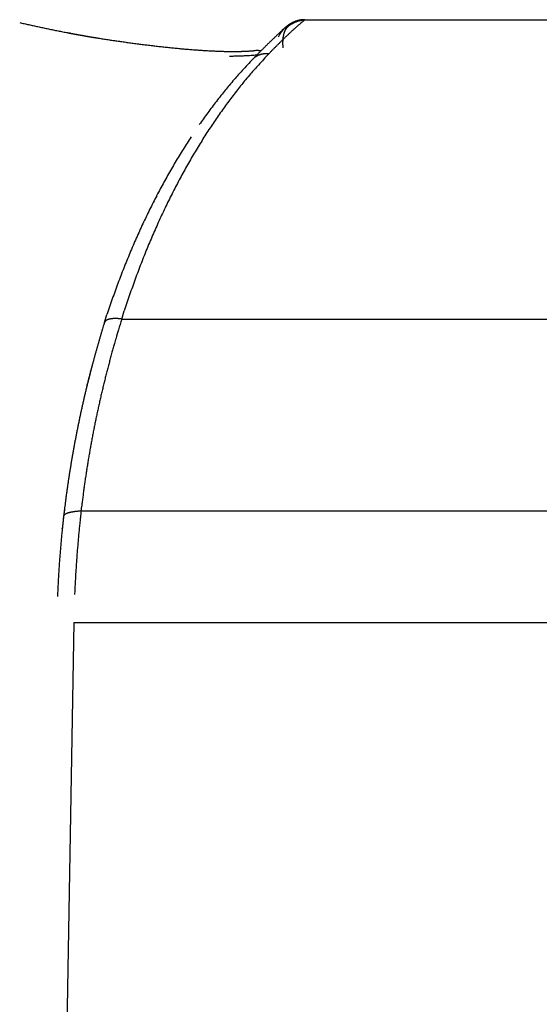
# Model space of a CAD drawing. Units: millimetres. Extents: x -1190 to -2, y 16 to 840.
# Drawn here: x -843 to -841, y 581 to 584 of the extents above; entities that cross this region are included whole.
import ezdxf

# ---------------------------------------------------------------- set-up
doc = ezdxf.new("R2010")
doc.units = ezdxf.units.MM
doc.header["$LTSCALE"] = 4
doc.layers.add('16', color=7, linetype='Continuous')

msp = doc.modelspace()

# ---------------------------------------------------------------- linework, layer by layer
at = {"layer": '16', "linetype": 'Continuous'}
for p, q in [((-841.96498, 583.82969), (-841.96612, 583.82904)), ((-841.92746, 583.84209), (-841.92851, 583.84196)), ((-841.92573, 583.84287), (-840.30963, 583.84287)), ((-842.61389, 583.80603), (-842.61206, 583.80552)), ((-842.00236, 583.79316), (-842.00129, 583.79541)), ((-842.05122, 583.75435), (-842.05142, 583.75433)), ((-842.03001, 583.74448), (-842.02743, 583.74715)), ((-842.07612, 583.72908), (-842.075, 583.73019)), ((-842.07611, 583.72909), (-842.07374, 583.73152)), ((-842.45489, 582.97852), (-842.44751, 583.00192)), ((-842.50517, 582.96816), (-842.4977, 582.99117)), ((-842.45489, 582.97853), (-840.30905, 582.97853)), ((-842.50523, 582.96794), (-842.50498, 582.96867)), ((-842.54163, 582.84128), (-842.5444, 582.83058)), ((-842.55495, 582.78756), (-842.55384, 582.79209)), ((-842.57231, 582.42404), (-842.57071, 582.4379)), ((-842.62292, 582.40902), (-842.62378, 582.40138)), ((-842.62292, 582.40902), (-842.62284, 582.4096)), ((-842.62292, 582.40902), (-842.62285, 582.40959)), ((-840.30883, 582.42404), (-842.57231, 582.42404)), ((-842.62676, 582.37339), (-842.62666, 582.37429)), ((-842.59353, 582.10211), (-840.30833, 582.10211))]:
    msp.add_line(p, q, dxfattribs=at)
at = {"layer": '16'}
msp.add_line((-842.59353, 582.10211), (-842.73853, 573.7966), dxfattribs=at)
at = {"layer": '16', "linetype": 'Continuous'}
for centre, radius, start, end in [((-841.47699, 589.30446), 5.61602, 256.90083, 256.96943), ((-842.31538, 585.69596), 1.91141, 257.06491, 257.26598), ((-842.37298, 585.43445), 1.64365, 257.21529, 257.44896), ((-842.24219, 586.02216), 2.24573, 257.45024, 257.62165), ((-842.11184, 586.60828), 2.84617, 257.58792, 257.72352), ((-842.01975, 587.02943), 3.27727, 257.71585, 257.83391), ((-841.92079, 583.75257), 0.09157, 125.63441, 127.17376), ((-841.92085, 583.75262), 0.0915, 124.0909, 125.62486), ((-841.92101, 583.75279), 0.09127, 122.5333, 124.06555), ((-841.93949, 583.78241), 0.05369, 125.29616, 126.69428), ((-841.93689, 583.77765), 0.05908, 123.42371, 124.68785), ((-841.9208, 583.75258), 0.09156, 121.04101, 122.57273), ((-841.93059, 583.76936), 0.06948, 122.90814, 123.98541), ((-841.92956, 583.76563), 0.07318, 120.98257, 122.00175), ((-841.9214, 583.75321), 0.09071, 119.38754, 120.92155), ((-841.93104, 583.76966), 0.06897, 120.57678, 121.65389), ((-841.92124, 583.75345), 0.09058, 118.01119, 119.54842), ((-841.87289, 583.67007), 0.18428, 119.31004, 119.9826), ((-841.92193, 583.75426), 0.08954, 116.32284, 117.86826), ((-841.92852, 583.77055), 0.06943, 118.50334, 119.87391), ((-841.92519, 583.76344), 0.07727, 117.36054, 118.15654), ((-841.92228, 583.75519), 0.08855, 114.8281, 116.38522), ((-841.84994, 583.61439), 0.24423, 116.77119, 116.96843), ((-841.91701, 583.74862), 0.09418, 116.55755, 117.12347), ((-841.92249, 583.75588), 0.08784, 113.32543, 114.89051), ((-841.92473, 583.76367), 0.07727, 115.68208, 116.42491), ((-841.91919, 583.75266), 0.0896, 115.2021, 115.82564), ((-841.91634, 583.7457), 0.0971, 114.40905, 114.97407), ((-841.92294, 583.7563), 0.08727, 111.59555, 113.16472), ((-841.91904, 583.75085), 0.0913, 113.60002, 114.20408), ((-841.91913, 583.75253), 0.08973, 113.35291, 113.97337), ((-841.9235, 583.75799), 0.08549, 110.0654, 111.66488), ((-841.91842, 583.75116), 0.09126, 112.81708, 113.42462), ((-841.9181, 583.74876), 0.09361, 111.82569, 112.42698), ((-841.9183, 583.75046), 0.09195, 111.49942, 112.1034), ((-841.92502, 583.76102), 0.08213, 108.14417, 109.79665), ((-841.91835, 583.74989), 0.09247, 110.73544, 111.33958), ((-841.91732, 583.74898), 0.09369, 110.52757, 111.12954), ((-841.92446, 583.76051), 0.08279, 106.77361, 108.3999), ((-841.9182, 583.74808), 0.09423, 109.23663, 109.83668), ((-841.91722, 583.74827), 0.09438, 109.23711, 109.8362), ((-841.92338, 583.7566), 0.08684, 105.17686, 106.71393), ((-841.91812, 583.74836), 0.094, 108.13619, 108.73371), ((-841.91711, 583.74748), 0.09515, 107.95389, 108.5499), ((-841.41558, 583.22051), 0.80469, 131.08584, 131.3452), ((-841.91704, 583.74653), 0.09607, 107.2285, 107.82263), ((-841.92606, 583.76505), 0.07798, 103.17287, 104.89962), ((-841.91698, 583.74658), 0.09604, 106.67922, 107.27178), ((-841.9169, 583.74559), 0.09702, 105.96493, 106.55548), ((-841.29582, 583.08214), 0.98769, 130.84962, 131.04701), ((-841.92908, 583.77766), 0.06502, 101.00696, 103.11566), ((-841.91682, 583.74461), 0.09798, 105.26017, 105.84898), ((-841.91673, 583.74453), 0.09808, 104.7116, 105.29824), ((-840.07088, 581.67352), 2.85441, 130.89279, 130.95469), ((-841.91568, 583.74448), 0.0984, 104.71254, 105.2973), ((-841.92556, 583.76399), 0.07912, 99.99725, 101.61921), ((-841.91657, 583.74239), 0.10021, 103.33578, 103.91821), ((-841.91649, 583.74327), 0.09937, 102.91772, 103.49814), ((-841.43069, 583.23839), 0.78129, 130.34626, 130.63651), ((-841.90062, 583.62682), 0.21854, 99.66008, 100.19241), ((-841.9154, 583.74111), 0.10172, 102.66379, 103.24174), ((-841.91631, 583.74195), 0.10071, 101.68824, 102.26402), ((-841.92923, 583.78082), 0.06196, 95.10907, 97.47227), ((-841.91522, 583.73971), 0.10312, 101.45903, 102.03223), ((-841.49969, 583.31909), 0.67512, 129.80134, 130.31695), ((-841.91513, 583.73952), 0.10332, 100.91532, 101.48628), ((-841.9301, 583.78999), 0.05275, 90.80157, 95.05479), ((-841.91604, 583.73922), 0.10345, 99.82094, 100.38913), ((-841.91493, 583.73691), 0.10592, 99.62994, 100.19556), ((-841.91484, 583.73762), 0.10524, 99.18082, 99.74382), ((-840.77313, 582.45623), 1.80312, 129.73411, 129.98745), ((-841.91478, 583.73642), 0.10643, 98.54917, 99.11032), ((-841.92478, 583.70503), 0.13784, 90.39485, 92.51977), ((-841.91466, 583.73483), 0.10802, 97.92854, 98.48589), ((-841.91451, 583.73293), 0.10993, 97.31858, 97.87071), ((-841.84707, 587.81849), 4.085, 257.79869, 257.89396), ((-841.37331, 590.01381), 6.33086, 257.868508, 257.930245), ((-840.8032, 592.69326), 9.07029, 257.947735, 257.991073), ((-840.36154, 594.7215), 11.14603, 257.939685, 257.975164), ((-840.54288, 593.89762), 10.30246, 258.007014, 258.045615), ((-841.12981, 591.12871), 7.47203, 258.05075, 258.104199), ((-841.38717, 589.90268), 6.21928, 258.095962, 258.160448), ((-841.56412, 589.08627), 5.38393, 258.22093, 258.29571), ((-841.68079, 588.51076), 4.79672, 258.26575, 258.35003), ((-841.79545, 587.96275), 4.23685, 258.3722, 258.46786), ((-841.87366, 587.58312), 3.84924, 258.47884, 258.5844), ((-841.94485, 587.23055), 3.48956, 258.58429, 258.70101), ((-842.00086, 586.96515), 3.21833, 258.75307, 258.87974), ((-842.04977, 586.70615), 2.95476, 258.84186, 258.97998), ((-842.0895, 586.5097), 2.75434, 259.00997, 259.15827), ((-842.59591, 583.86789), 0.06443, 255.48214, 257.17525), ((-842.59903, 583.85528), 0.05145, 257.45075, 259.57608), ((-842.59547, 583.86861), 0.0652, 258.61374, 260.29419), ((-842.12761, 586.31515), 2.55609, 259.17705, 259.33699), ((-842.53153, 584.19055), 0.39342, 259.02031, 259.29908), ((-842.69464, 583.32858), 0.48385, 79.04636, 79.27303), ((-841.86553, 587.75808), 4.02258, 259.44035, 259.46758), ((-842.41425, 584.77762), 0.99205, 259.16014, 259.27126), ((-842.13889, 586.2578), 2.49765, 259.34772, 259.51154), ((-842.1667, 586.11938), 2.35645, 259.43072, 259.47721), ((-841.79389, 588.11143), 4.38309, 259.44147, 259.46646), ((-842.10595, 586.43875), 2.68154, 259.48799, 259.52906), ((-842.13045, 586.30229), 2.54293, 259.50705, 259.66786), ((-842.15877, 586.13058), 2.36892, 259.43084, 259.47709), ((-842.12542, 586.38641), 2.62657, 259.78095, 259.82284), ((-842.09114, 586.48708), 2.73176, 259.48837, 259.52868), ((-842.09907, 586.4337), 2.67783, 259.48796, 259.52909), ((-842.11868, 586.35378), 2.5957, 259.61618, 259.77413), ((-842.11267, 586.41087), 2.65292, 259.72817, 259.76943), ((-842.105, 586.45655), 2.69924, 259.78152, 259.82228), ((-842.09958, 586.47586), 2.7192, 259.78167, 259.82213), ((-842.09567, 586.5009), 2.74454, 259.83431, 259.8746), ((-842.11246, 586.40917), 2.65131, 259.85442, 260.00893), ((-842.09149, 586.49908), 2.74349, 259.78185, 259.82195), ((-842.08651, 586.51587), 2.76089, 259.78197, 259.82183), ((-842.09638, 586.53052), 2.7736, 260.076, 260.11563), ((-842.07714, 586.56083), 2.80679, 259.83475, 259.87416), ((-842.0998, 586.46464), 2.70814, 259.94875, 260.1002), ((-842.08718, 586.56084), 2.80505, 260.07622, 260.11541), ((-840.34466, 582.04704), 2.41401, 133.46705, 133.54428), ((-840.23124, 581.93183), 2.57566, 133.46311, 133.53518), ((-840.36992, 582.07666), 2.37514, 133.35893, 133.43827), ((-840.60133, 582.31546), 2.04264, 133.14413, 133.23839), ((-841.93111, 583.76103), 0.07815, 150.25674, 152.08132), ((-841.93103, 583.76073), 0.07836, 148.28811, 150.10137), ((-840.26002, 581.96588), 2.53112, 133.29836, 133.36994), ((-841.92911, 583.75996), 0.08041, 146.76688, 148.53823), ((-841.92827, 583.75935), 0.08144, 144.98948, 146.73215), ((-837.51144, 579.02672), 6.55521, 133.13993, 133.16485), ((-841.92754, 583.75839), 0.08259, 143.01161, 144.7295), ((-840.55965, 582.28139), 2.09602, 133.07374, 133.17412), ((-841.92619, 583.75804), 0.08388, 141.68214, 143.37771), ((-841.92535, 583.75715), 0.08509, 139.8918, 141.56189), ((-840.7083, 582.43361), 1.8833, 132.76114, 132.93293), ((-841.92467, 583.75629), 0.08617, 138.09798, 139.74745), ((-841.92392, 583.75598), 0.08693, 136.64703, 138.27508), ((-841.91935, 583.7834), 0.07017, 166.59617, 168.28616), ((-841.92458, 583.78446), 0.06483, 164.66221, 166.43293), ((-841.92296, 583.75537), 0.08805, 135.17672, 136.78751), ((-841.9294, 583.78617), 0.05973, 163.1677, 165.02289), ((-838.54285, 580.11797), 5.05368, 132.87747, 132.96138), ((-841.9333, 583.78699), 0.05576, 160.89982, 162.81394), ((-841.93658, 583.78847), 0.05218, 159.26911, 161.25253), ((-841.92266, 583.75427), 0.08904, 133.22146, 134.81431), ((-841.93976, 583.78973), 0.04875, 157.30332, 159.3395), ((-841.94228, 583.79072), 0.04605, 155.1285, 157.22298), ((-841.94413, 583.79171), 0.04396, 153.15575, 155.2838), ((-841.92213, 583.75432), 0.08936, 131.90672, 133.48576), ((-841.94568, 583.79242), 0.04225, 150.90788, 153.07376), ((-841.94721, 583.79337), 0.04045, 148.84302, 151.01981), ((-841.94794, 583.79375), 0.03964, 146.57894, 148.76878), ((-841.92159, 583.75355), 0.0903, 130.27226, 131.83736), ((-841.94871, 583.7943), 0.03869, 144.4652, 146.63842), ((-841.94896, 583.79427), 0.0385, 142.0511, 144.2091), ((-841.92117, 583.75323), 0.09081, 128.78991, 130.34501), ((-841.94905, 583.79436), 0.03838, 139.96775, 142.08024), ((-841.10936, 582.88324), 1.2603, 133.43865, 133.6004), ((-841.9489, 583.79437), 0.03849, 138.05131, 140.11993), ((-841.92074, 583.75285), 0.09138, 127.3062, 128.85157), ((-841.94834, 583.7936), 0.03942, 135.7739, 137.76904), ((-841.94784, 583.79301), 0.04019, 133.7373, 135.66275), ((-841.12712, 582.90019), 1.23579, 133.21583, 133.38146), ((-841.94663, 583.7918), 0.0419, 131.9644, 133.7934), ((-841.9451, 583.79008), 0.0442, 130.19692, 131.93352), ((-841.94372, 583.78812), 0.04658, 128.32734, 129.94492), ((-841.15233, 582.92835), 1.198, 133.08953, 133.25938), ((-841.94183, 583.78572), 0.04964, 126.81141, 128.32578), ((-841.17206, 582.94777), 1.17034, 132.8595, 133.0334), ((-841.1935, 582.96935), 1.13994, 132.62923, 132.80778), ((-841.20827, 582.99032), 1.11451, 132.61844, 132.80034), ((-841.22087, 582.99963), 1.09914, 132.27907, 132.46393), ((-841.24313, 583.02599), 1.06466, 132.15667, 132.34716), ((-841.27432, 583.05955), 1.01884, 131.92375, 132.12285), ((-841.26898, 583.05535), 1.02554, 131.79209, 131.98872), ((-841.2374, 583.0151), 1.07659, 131.43165, 131.61789), ((-841.31034, 583.10113), 0.96384, 131.35377, 131.56476), ((-842.06763, 586.59212), 2.83926, 259.83498, 259.87393), ((-842.07776, 586.59247), 2.83784, 260.07645, 260.11518), ((-842.08966, 586.52499), 2.76934, 260.1082, 260.25623), ((-842.07286, 586.62423), 2.86997, 260.12767, 260.16617), ((-842.06819, 586.63981), 2.88612, 260.12778, 260.16606), ((-842.06318, 586.6574), 2.90431, 260.1279, 260.16594), ((-842.07362, 586.67322), 2.91814, 260.42099, 260.45882), ((-842.07641, 586.59032), 2.83597, 260.21571, 260.36062), ((-842.05347, 586.69078), 2.93884, 260.12812, 260.16572), ((-842.0639, 586.70774), 2.9538, 260.42122, 260.45859), ((-842.04315, 586.74305), 2.9921, 260.17895, 260.21606), ((-842.05413, 586.74248), 2.98969, 260.42144, 260.45837), ((-842.06557, 586.66254), 2.90899, 260.38825, 260.52966), ((-842.04983, 586.75639), 3.00412, 260.42153, 260.45828), ((-842.04376, 586.79655), 3.04474, 260.47082, 260.50726), ((-842.03553, 586.81804), 3.06729, 260.42191, 260.4579), ((-842.05566, 586.73576), 2.98283, 260.57329, 260.71151), ((-842.0348, 586.82664), 3.0759, 260.471, 260.50708), ((-842.05496, 586.80385), 3.05014, 260.81, 260.84654), ((-842.01998, 586.87541), 3.12643, 260.42225, 260.45756), ((-841.99608, 587.10939), 3.36118, 260.71698, 260.7498), ((-842.03998, 586.81246), 3.06106, 260.65365, 260.78831), ((-842.02473, 586.85583), 3.10633, 260.51973, 260.55563), ((-842.10038, 586.45766), 2.70116, 260.75249, 260.79482), ((-841.99599, 587.11159), 3.36336, 260.82161, 260.8537), ((-841.16766, 592.21588), 8.53444, 260.810402, 260.821759), ((-842.02943, 586.89446), 3.14369, 260.83774, 260.96916), ((-842.07794, 586.56728), 2.81295, 260.77367, 260.81824), ((-842.1239, 586.30347), 2.54519, 260.89207, 260.96776), ((-841.43437, 590.52849), 6.8261, 260.819203, 260.856103), ((-842.01272, 586.98563), 3.23636, 260.93046, 261.05827), ((-841.99684, 587.07336), 3.32549, 261.02281, 261.14733), ((-841.9836, 587.18101), 3.4339, 261.20543, 261.3263), ((-841.96655, 587.28566), 3.53993, 261.30903, 261.42658), ((-841.94711, 587.4035), 3.65934, 261.40062, 261.51446), ((-841.92873, 587.51656), 3.77388, 261.49182, 261.60233), ((-841.90794, 587.65374), 3.91262, 261.59439, 261.70125), ((-841.89284, 587.79279), 4.0524, 261.77388, 261.87729), ((-841.86256, 587.96364), 4.22582, 261.79808, 261.89752), ((-841.84836, 588.10583), 4.3686, 261.97601, 262.07242), ((-841.82372, 588.24089), 4.50577, 261.99892, 262.09265), ((-841.82647, 588.26185), 4.52615, 262.16365, 262.25705), ((-841.83283, 588.16686), 4.43118, 262.1731, 262.26863), ((-841.8476, 588.10217), 4.36509, 262.34653, 262.44373), ((-841.85623, 588.03072), 4.29313, 262.43249, 262.53143), ((-841.86379, 587.95997), 4.22199, 262.5083, 262.60889), ((-841.87295, 587.88089), 4.14239, 262.59383, 262.69647), ((-841.88604, 587.80648), 4.06692, 262.74609, 262.8506), ((-841.89455, 587.72244), 3.98248, 262.82163, 262.92834), ((-841.90173, 587.65256), 3.91225, 262.90674, 263.01549), ((-841.91504, 587.55741), 3.81619, 263.04018, 263.15134), ((-840.32854, 582.03004), 2.43741, 134.46947, 134.54693), ((-840.32906, 582.0279), 2.43857, 134.34778, 134.42537), ((-840.32876, 582.03968), 2.43037, 134.46936, 134.54705), ((-840.33605, 582.0443), 2.42197, 134.34505, 134.42283), ((-840.34266, 582.04088), 2.4198, 134.09862, 134.17648), ((-840.3414, 582.05166), 2.41296, 134.22019, 134.2981), ((-840.34617, 582.04635), 2.41344, 133.97329, 134.05119), ((-840.34569, 582.05791), 2.40547, 134.09483, 134.17282), ((-840.35349, 582.05576), 2.4016, 133.84734, 133.92546), ((-840.347, 582.05374), 2.40755, 133.84744, 133.92536), ((-840.34106, 582.04459), 2.41827, 133.72132, 133.79873), ((-840.35212, 582.05353), 2.40416, 133.59999, 133.67804), ((-840.38073, 582.08828), 2.35927, 133.59925, 133.67878), ((-840.72875, 582.49759), 1.80218, 135.05337, 135.16914), ((-840.78185, 582.54134), 1.73371, 134.717, 134.83712), ((-840.81809, 582.58764), 1.67531, 134.82628, 134.95034), ((-841.93051, 583.76061), 0.07887, 152.01713, 153.82044), ((-840.86475, 582.63066), 1.61191, 134.59941, 134.72785), ((-840.89608, 582.6675), 1.56369, 134.59743, 134.72983), ((-840.93705, 582.7056), 1.5078, 134.3688, 134.50558), ((-840.96825, 582.73434), 1.46544, 134.14172, 134.28246), ((-841.86027, 583.77547), 0.1299, 178.74673, 180.2332), ((-841.85149, 583.77494), 0.13868, 179.9969, 182.28219), ((-841.54311, 583.75921), 0.44744, 177.24233, 177.55254), ((-841.55594, 583.77909), 0.43423, 181.27655, 182.26005), ((-841.85142, 583.77411), 0.13877, 176.18152, 177.26505), ((-841.89005, 583.77812), 0.09997, 175.43269, 176.99508), ((-841.88342, 583.77732), 0.10664, 173.91684, 175.28766), ((-841.88371, 583.77694), 0.10639, 172.4072, 173.69845), ((-841.89869, 583.77919), 0.09125, 171.1055, 172.56455), ((-841.90839, 583.78109), 0.08137, 169.78348, 171.37521), ((-841.00044, 582.76853), 1.41848, 134.02522, 134.17033), ((-841.91361, 583.7818), 0.07611, 167.98054, 169.60757), ((-841.02787, 582.79803), 1.37821, 133.90849, 134.05755), ((-841.05621, 582.82868), 1.33647, 133.79111, 133.94453), ((-841.08053, 582.85171), 1.30302, 133.56278, 133.72015), ((-841.92689, 587.48145), 3.73936, 263.19276, 263.30616), ((-841.93438, 587.39693), 3.65454, 263.26834, 263.38436), ((-841.94555, 587.31087), 3.56776, 263.40332, 263.52181), ((-841.9572, 587.22216), 3.47831, 263.5476, 263.66893), ((-841.96295, 587.14131), 3.39732, 263.615, 263.73903), ((-841.97379, 587.04914), 3.30452, 263.75156, 263.8787), ((-841.98785, 586.96457), 3.21893, 263.96697, 264.09708), ((-841.99336, 586.87414), 3.12841, 264.02711, 264.1606), ((-842.00218, 586.78661), 3.04045, 264.15818, 264.29493), ((-842.01117, 586.69823), 2.95161, 264.29799, 264.43843), ((-842.02312, 586.61648), 2.86908, 264.51778, 264.66181), ((-842.0272, 586.52248), 2.77512, 264.56517, 264.71323), ((-842.03811, 586.43882), 2.69081, 264.78043, 264.93244), ((-842.04516, 586.35149), 2.6032, 264.91713, 265.07355), ((-842.05493, 586.26651), 2.5177, 265.12903, 265.2898), ((-842.05752, 586.17864), 2.42991, 265.18064, 265.34627), ((-842.06964, 586.0998), 2.35036, 265.48466, 265.65508), ((-842.07472, 586.01188), 2.26231, 265.61474, 265.79049), ((-842.07912, 585.9294), 2.17973, 265.74681, 265.92787), ((-842.08644, 585.84831), 2.09832, 265.96998, 266.15692), ((-842.09295, 585.76909), 2.01884, 266.19048, 266.38331), ((-842.09621, 585.68577), 1.93549, 266.32401, 266.52333), ((-842.1017, 585.61004), 1.85957, 266.55075, 266.75661), ((-842.10679, 585.5335), 1.78286, 266.78075, 266.99381), ((-842.11121, 585.45862), 1.70785, 267.00999, 267.23035), ((-842.11521, 585.38348), 1.6326, 267.24328, 267.47163), ((-842.11861, 585.30999), 1.55903, 267.47727, 267.71378), ((-842.12159, 585.23906), 1.48804, 267.71959, 267.96503), ((-842.12627, 585.17189), 1.42076, 268.05728, 268.31187), ((-842.12603, 585.10076), 1.34966, 268.21275, 268.47734), ((-842.12754, 585.03748), 1.28636, 268.4699, 268.7448), ((-842.13065, 584.97075), 1.21959, 268.82214, 269.10829), ((-842.13123, 584.90766), 1.15649, 269.08848, 269.38626), ((-842.13327, 584.84766), 1.09647, 269.45898, 269.76938), ((-842.13298, 584.78838), 1.03719, 269.74037, 270.06408), ((-842.13402, 584.72839), 0.97721, 270.12874, 270.46705), ((-842.13294, 584.67455), 0.92336, 270.4276, 270.7807), ((-842.13309, 584.62288), 0.8717, 270.83681, 271.20561), ((-842.13124, 584.56699), 0.81578, 271.15801, 271.54511), ((-842.1304, 584.51578), 0.76456, 271.58598, 271.99384), ((-842.12948, 584.4698), 0.71858, 272.04824, 272.47276), ((-842.12834, 584.42714), 0.67591, 272.53183, 272.97314), ((-842.12994, 584.51979), 0.76853, 272.73417, 273.11414), ((-842.16171, 585.1371), 1.38665, 273.03933, 273.24293), ((-842.17749, 585.37155), 1.62162, 273.33077, 273.49112), ((-842.12508, 584.55875), 0.80715, 273.2914, 273.57586), ((-842.1859, 585.10993), 1.37369, 274.59129, 275.09988), ((-842.00208, 582.33884), 1.4162, 92.77035, 92.94089), ((-842.06211, 583.52197), 0.23157, 90.81272, 92.0849), ((-840.21855, 581.93139), 2.58497, 135.56318, 135.63794), ((-842.05866, 583.43399), 0.3196, 90.14268, 91.20766), ((-840.23913, 581.93367), 2.56872, 135.2032, 135.27828), ((-840.24369, 581.95053), 2.55362, 135.32418, 135.39954), ((-839.9944, 581.84638), 2.78325, 137.00219, 137.915), ((-840.25579, 581.96729), 2.53322, 135.32557, 135.40122), ((-842.16571, 585.03163), 1.28245, 274.75288, 274.7744), ((-842.09774, 584.22102), 0.469, 274.74158, 274.78571), ((-842.03912, 583.6902), 0.05401, 109.63763, 111.39342), ((-842.10316, 584.26731), 0.51558, 274.95691, 274.98257), ((-842.15114, 585.51796), 1.76672, 273.0097, 273.01587), ((-842.12122, 584.38495), 0.63441, 275.70152, 275.71967), ((-842.10571, 584.25583), 0.50438, 275.42835, 275.45231), ((-842.11473, 584.35276), 0.60173, 275.43029, 275.45038), ((-842.12047, 584.41527), 0.6645, 275.43124, 275.44943), ((-842.11606, 584.34172), 0.59088, 275.70085, 275.72034), ((-842.03863, 583.68909), 0.05522, 108.00268, 109.73532), ((-840.26704, 581.9681), 2.52466, 135.08318, 135.15908), ((-842.11415, 584.35325), 0.60217, 275.4303, 275.45037), ((-842.08598, 584.36552), 0.6124, 272.71648, 272.73615), ((-842.11539, 584.37072), 0.61968, 275.43058, 275.45008), ((-842.11482, 584.33773), 0.5868, 275.70078, 275.72041), ((-842.11445, 584.36522), 0.61412, 275.43049, 275.45017), ((-842.11435, 584.36634), 0.61523, 275.43051, 275.45015), ((-842.11417, 584.33745), 0.58645, 275.70077, 275.72041), ((-842.11393, 584.36632), 0.61517, 275.43051, 275.45016), ((-842.03806, 583.68799), 0.05644, 106.50309, 108.20496), ((-842.1137, 584.33689), 0.58585, 275.70076, 275.72042), ((-842.1135, 584.36614), 0.61494, 275.4305, 275.45016), ((-842.08414, 584.33687), 0.58361, 272.85258, 272.87223), ((-842.11307, 584.36599), 0.61477, 275.4305, 275.45016), ((-840.27071, 581.97647), 2.51616, 135.08305, 135.15921), ((-842.11285, 584.33669), 0.58558, 275.70076, 275.72043), ((-842.11264, 584.36585), 0.61458, 275.4305, 275.45017), ((-842.11242, 584.33656), 0.58541, 275.70076, 275.72043), ((-842.03779, 583.68657), 0.05788, 104.69194, 106.35628), ((-842.11222, 584.3657), 0.61439, 275.4305, 275.45017), ((-842.11199, 584.33642), 0.58523, 275.70075, 275.72043), ((-842.11179, 584.36556), 0.61421, 275.43049, 275.45017), ((-842.11157, 584.33628), 0.58505, 275.70075, 275.72044), ((-842.11137, 584.33629), 0.58504, 275.70075, 275.72044), ((-842.11114, 584.36525), 0.61384, 275.43049, 275.45018), ((-842.11094, 584.33619), 0.58489, 275.70075, 275.72044), ((-842.11072, 584.336), 0.58469, 275.70074, 275.72044), ((-840.28862, 581.99157), 2.49282, 134.96181, 135.03819), ((-842.03741, 583.68578), 0.05874, 103.21174, 104.86074), ((-842.1105, 584.365), 0.61353, 275.43048, 275.45018), ((-842.1103, 584.33589), 0.58454, 275.70074, 275.72044), ((-842.11013, 584.3363), 0.58493, 275.70075, 275.72044), ((-842.10987, 584.33564), 0.58424, 275.70074, 275.72045), ((-842.10951, 584.36309), 0.61153, 275.43045, 275.45021), ((-842.03749, 583.68513), 0.05936, 101.3405, 102.98956), ((-840.29149, 581.99167), 2.49073, 134.84005, 134.91666), ((-842.03669, 583.68241), 0.06218, 99.99633, 101.57227), ((-840.29358, 582.00594), 2.47915, 134.9616, 135.0384), ((-842.03558, 583.67742), 0.06729, 98.73715, 100.1875), ((-842.03649, 583.68052), 0.06408, 96.79271, 98.35319), ((-840.31056, 582.01274), 2.46234, 134.71665, 134.79365), ((-842.03746, 583.6877), 0.05684, 94.87265, 96.676), ((-840.31185, 582.01132), 2.46245, 134.59492, 134.67209), ((-842.03512, 583.67349), 0.07121, 94.42355, 95.78078), ((-840.31318, 582.02479), 2.45194, 134.71648, 134.79381), ((-842.02725, 583.5694), 0.1756, 93.86197, 94.36249), ((-842.03653, 583.68297), 0.06167, 90.5385, 92.36929), ((-842.03633, 583.68644), 0.05821, 87.74234, 90.76469), ((-842.03714, 583.5859), 0.15873, 87.42466, 88.88012), ((-840.30165, 582.08212), 2.39805, 135.93776, 136.02647), ((-840.2885, 582.06191), 2.42155, 135.72306, 135.81057), ((-840.33201, 582.10959), 2.35713, 135.72498, 135.81454), ((-840.43627, 582.20436), 2.21632, 135.50223, 135.59747), ((-840.50863, 582.28061), 2.11127, 135.50217, 135.60176), ((-840.56939, 582.33991), 2.02636, 135.39064, 135.49421), ((-840.62328, 582.39286), 1.95081, 135.27878, 135.38615), ((-840.68088, 582.44987), 1.86977, 135.16617, 135.27798), ((-842.15983, 585.12708), 1.38933, 270.6565, 270.95057), ((-842.15791, 585.06003), 1.32226, 270.91574, 271.21824), ((-842.15666, 585.02623), 1.28844, 271.19445, 271.49737), ((-842.15667, 585.02703), 1.28923, 271.49683, 271.79115), ((-842.15227, 584.85413), 1.11628, 271.84289, 272.17929), ((-842.14502, 584.63134), 0.89338, 272.25797, 272.67523), ((-839.96759, 581.75151), 2.89079, 136.83583, 137.72958), ((-842.14813, 584.76534), 1.02738, 272.49966, 272.83519), ((-842.22524, 586.23949), 2.50354, 272.92893, 273.05176), ((-842.13732, 584.49219), 0.75407, 273.44959, 273.94451), ((-842.1252, 584.32004), 0.58149, 273.91958, 274.8594), ((-842.04251, 583.69642), 0.04686, 131.97584, 133.89652), ((-842.0421, 583.69612), 0.04736, 130.19572, 132.10792), ((-840.18544, 581.89221), 2.63604, 135.67927, 135.75305), ((-842.04196, 583.69579), 0.0477, 128.15935, 130.06343), ((-842.04191, 583.69556), 0.04791, 126.13385, 128.03782), ((-840.19916, 581.90279), 2.61884, 135.561, 135.63511), ((-842.04144, 583.69548), 0.04825, 124.63035, 126.52835), ((-840.21315, 581.92138), 2.59584, 135.56334, 135.63779), ((-842.04148, 583.69495), 0.04867, 122.34983, 124.2373), ((-842.04116, 583.69461), 0.04913, 120.57702, 122.45113), ((-842.04081, 583.69388), 0.04994, 118.63951, 120.49955), ((-842.0404, 583.69363), 0.05035, 117.06775, 118.91072), ((-842.04028, 583.69265), 0.05128, 114.86814, 116.69231), ((-842.03948, 583.69184), 0.05235, 113.48507, 115.28767), ((-842.03929, 583.69122), 0.05299, 111.62321, 113.40223), ((-841.29696, 582.94083), 1.1072, 136.99965, 138.7895), ((-841.13614, 582.86309), 1.25456, 138.98193, 140.00427), ((-841.27281, 582.98344), 1.07246, 137.22228, 139.041), ((-841.162, 582.82256), 1.28665, 138.78691, 139.79674), ((-840.87249, 582.66262), 1.58541, 141.2175, 141.92748), ((-838.86219, 581.04793), 4.16389, 140.98076, 141.22422), ((-840.89853, 582.61863), 1.6195, 140.93532, 141.63675), ((-838.82261, 580.93789), 4.29052, 140.74016, 140.9788), ((-841.09546, 582.82654), 1.30882, 141.55751, 142.47726), ((-840.92423, 582.63342), 1.59022, 142.24337, 142.9947), ((-841.12888, 582.79067), 1.33214, 141.28987, 142.20128), ((-840.74987, 582.56952), 1.73952, 143.37803, 144.05428), ((-840.89139, 582.67107), 1.56537, 142.51321, 143.27096), ((-840.84556, 582.57799), 1.68641, 143.80138, 144.51096), ((-840.78337, 582.53173), 1.76392, 143.11096, 143.78179), ((-840.81216, 582.61539), 1.66216, 144.79086, 145.51541), ((-840.8073, 582.61265), 1.66771, 144.09549, 144.80994), ((-840.85373, 582.58297), 1.67687, 144.48747, 145.20793), ((-840.75697, 582.57724), 1.72926, 145.50865, 146.20882), ((-840.69361, 582.53707), 1.80426, 146.94258, 147.62235), ((-840.71512, 582.55084), 1.77872, 146.25182, 146.93636), ((-840.716, 582.49213), 1.84187, 147.31842, 147.98819), ((-840.74168, 582.50855), 1.81139, 146.63998, 147.31677), ((-840.66727, 582.52024), 1.83551, 147.61892, 148.29137), ((-840.68428, 582.47269), 1.87907, 147.99821, 148.65851), ((-840.60175, 582.48142), 1.91166, 148.98376, 149.63795), ((-840.63386, 582.50086), 1.87412, 148.32413, 148.98708), ((-840.626, 582.43929), 1.94623, 149.3517, 149.99597), ((-840.65503, 582.45514), 1.91318, 148.66525, 149.31692), ((-840.54273, 582.44773), 1.97962, 150.2957, 150.93511), ((-840.57221, 582.46486), 1.94552, 149.65666, 150.30359), ((-840.59729, 582.42215), 1.97967, 149.98198, 150.61871), ((-840.51162, 582.43203), 2.01443, 150.97463, 151.60701), ((-840.53716, 582.39003), 2.04783, 151.27996, 151.90215), ((-840.56717, 582.40608), 2.0138, 150.64075, 151.27016), ((-840.48124, 582.41525), 2.04914, 151.59827, 152.2236), ((-840.50754, 582.37463), 2.08122, 151.91223, 152.52772), ((-840.42049, 582.38428), 2.11732, 152.857, 153.4696), ((-840.45106, 582.40038), 2.08277, 152.24859, 152.86761), ((-840.4475, 582.34514), 2.14809, 153.16772, 153.77023), ((-840.47784, 582.36007), 2.11428, 152.54884, 153.15762), ((-840.39194, 582.37095), 2.14882, 153.4918, 154.09865), ((-840.41812, 582.33013), 2.18108, 153.75774, 154.35399), ((-840.33265, 582.34379), 2.21402, 154.72881, 155.3246), ((-840.36212, 582.35641), 2.182, 154.09732, 154.6983), ((-840.38829, 582.31672), 2.21378, 154.37533, 154.96577), ((-840.30476, 582.33088), 2.24476, 155.32231, 155.91277), ((-840.32922, 582.29041), 2.27843, 155.5711, 156.15034), ((-840.35844, 582.30323), 2.24653, 154.97619, 155.56081), ((-840.27545, 582.31796), 2.27679, 155.91705, 156.50285), ((-840.30001, 582.27649), 2.31078, 156.12765, 156.70149), ((-840.2206, 582.29539), 2.3361, 157.10486, 157.68165), ((-840.24869, 582.30668), 2.30584, 156.51093, 157.09189), ((-840.27058, 582.26626), 2.34186, 156.7564, 157.32528), ((-840.19319, 582.28378), 2.36587, 157.67381, 158.24625), ((-840.21268, 582.2423), 2.40453, 157.88719, 158.44653), ((-840.24114, 582.25291), 2.37417, 157.30191, 157.86579), ((-840.16875, 582.27522), 2.39174, 158.27268, 158.84147), ((-840.18409, 582.23052), 2.43545, 158.43565, 158.99036), ((-840.11665, 582.25585), 2.44732, 159.41774, 159.97914), ((-840.14147, 582.26414), 2.42118, 158.83001, 159.39485), ((-840.15535, 582.22143), 2.46554, 159.03283, 159.58331), ((-840.09207, 582.24682), 2.47351, 159.97752, 160.53569), ((-840.10219, 582.20245), 2.52199, 160.14091, 160.68372), ((-840.12816, 582.21036), 2.49488, 159.56266, 160.10896), ((-840.07213, 582.2406), 2.49439, 160.5536, 161.10976), ((-840.07433, 582.19127), 2.55198, 160.65373, 161.19228), ((-840.04495, 582.23028), 2.52345, 161.08782, 161.6399), ((-840.04085, 582.18134), 2.58688, 161.22301, 161.75671), ((-840.00821, 582.21952), 2.56171, 161.67028, 162.21653), ((-842.492, 582.96187), 0.01487, 126.93241, 130.38721), ((-842.49103, 582.96079), 0.01631, 124.13042, 127.37735), ((-842.49002, 582.95953), 0.01792, 121.49876, 124.54898), ((-842.48911, 582.95779), 0.01989, 118.24698, 121.09919), ((-842.48799, 582.95624), 0.02178, 116.23885, 118.91028), ((-842.48703, 582.95394), 0.02427, 113.37677, 115.87036), ((-842.48561, 582.95165), 0.02694, 111.89413, 114.22891), ((-842.48487, 582.94873), 0.02993, 108.93582, 111.11635), ((-842.48338, 582.94613), 0.03288, 107.87588, 109.92061), ((-842.48271, 582.94286), 0.0362, 105.3793, 107.29279), ((-842.4812, 582.93939), 0.03995, 104.35566, 106.15458), ((-842.48063, 582.93548), 0.04387, 102.11714, 103.80566), ((-842.47912, 582.9314), 0.04819, 101.26844, 102.86133), ((-842.47868, 582.92682), 0.05276, 99.25806, 100.7579), ((-842.47758, 582.92208), 0.05762, 98.15876, 99.57776), ((-842.47693, 582.91732), 0.06242, 96.79404, 98.13634), ((-842.47593, 582.91168), 0.06815, 95.78466, 97.06229), ((-842.4754, 582.90655), 0.0733, 94.59003, 95.79883), ((-842.47496, 582.89964), 0.08022, 93.36017, 94.50562), ((-842.47468, 582.89441), 0.08546, 92.24228, 93.34313), ((-842.47451, 582.88978), 0.09009, 91.15701, 92.23228), ((-842.47374, 582.88035), 0.09954, 90.49551, 91.49143), ((-842.47372, 582.86678), 0.11311, 89.55423, 90.44577), ((-842.47374, 582.86949), 0.1104, 88.58586, 89.53576), ((-842.47372, 582.87799), 0.10191, 87.38778, 88.47926), ((-842.474, 582.84525), 0.13462, 87.11853, 87.90237), ((-842.48739, 582.58775), 0.39248, 86.81071, 87.05632), ((-842.47453, 582.85929), 0.12066, 84.65591, 85.73289), ((-836.271, 581.08888), 6.46616, 163.008187, 163.297414), ((-842.47369, 582.86016), 0.11972, 83.27964, 85.01639), ((-842.49643, 582.63155), 0.34944, 83.17274, 83.96311), ((-833.80144, 580.35608), 9.08733, 163.448029, 163.473943), ((-839.78538, 582.13233), 2.84532, 163.29974, 163.40588), ((-840.06574, 582.21257), 2.55374, 163.03405, 163.21645), ((-835.96312, 580.97018), 6.84034, 163.018961, 163.108097), ((-842.4956, 582.96499), 0.01007, 154.20938, 158.61656), ((-842.4955, 582.9649), 0.0102, 149.59981, 153.99693), ((-842.4952, 582.9647), 0.01057, 145.14949, 149.46654), ((-842.49474, 582.96449), 0.01106, 141.46241, 145.64871), ((-842.49417, 582.96416), 0.01172, 137.91384, 141.94038), ((-842.49364, 582.96354), 0.01252, 133.55586, 137.40707), ((-842.49286, 582.96287), 0.01355, 130.35769, 134.0112), ((-840.16196, 582.2453), 2.40703, 163.044, 163.63684), ((-839.42388, 582.02361), 3.22282, 163.87874, 163.96218), ((-839.33709, 582.00144), 3.31236, 163.84607, 163.92709), ((-839.1384, 581.93256), 3.52238, 163.59352, 163.66913), ((-839.40398, 582.01583), 3.2441, 163.59616, 163.67955), ((-839.83798, 582.14379), 2.79163, 163.50066, 163.59996), ((-839.1985, 581.95784), 3.45759, 163.48034, 163.55569), ((-839.89777, 582.16709), 2.68255, 163.62392, 163.96912), ((-839.37475, 582.00817), 3.27432, 164.34977, 164.43171), ((-839.38042, 582.00567), 3.26954, 164.19878, 164.28072), ((-839.3754, 582.01109), 3.2729, 164.23196, 164.31398), ((-839.37104, 582.00574), 3.27855, 164.08101, 164.16277), ((-839.34107, 581.99704), 3.30976, 163.99722, 164.07843), ((-839.37186, 582.00172), 3.27888, 163.84566, 163.92751), ((-839.35198, 582.02143), 3.24735, 164.3799, 164.62489), ((-834.2226, 580.58032), 8.57533, 164.250778, 164.334691), ((-839.39524, 582.01659), 3.25235, 164.97215, 165.05459), ((-839.39847, 582.01347), 3.25004, 164.82201, 164.90438), ((-839.39478, 582.01036), 3.25443, 164.70373, 164.78603), ((-839.38395, 582.01415), 3.26387, 164.73595, 164.81818), ((-839.38748, 582.0111), 3.26127, 164.58561, 164.66779), ((-839.38424, 582.00808), 3.2652, 164.46759, 164.54972), ((-839.38003, 582.01177), 3.26827, 164.46763, 164.54968), ((-839.54722, 582.06985), 3.04628, 164.80755, 165.07906), ((-839.95755, 582.18049), 2.62129, 164.46772, 164.79098), ((-839.41781, 582.02128), 3.22935, 165.44612, 165.52896), ((-839.41397, 582.01819), 3.23385, 165.32742, 165.41019), ((-839.41716, 582.02204), 3.22978, 165.29641, 165.37911), ((-839.40641, 582.012), 3.24273, 165.0904, 165.17303), ((-839.4027, 582.02279), 3.24356, 165.20892, 165.29148), ((-839.40585, 582.01273), 3.2431, 164.94039, 165.02289), ((-839.49792, 582.05907), 3.0967, 165.38387, 165.64796), ((-839.29845, 582.0052), 3.30331, 165.10659, 165.35288), ((-839.40205, 582.02381), 3.24429, 165.99165, 166.18705), ((-839.44147, 582.02601), 3.20526, 165.92211, 166.0054), ((-839.43701, 582.02969), 3.20869, 165.92216, 166.00535), ((-839.40415, 582.01961), 3.24327, 165.71528, 165.91061), ((-839.43303, 582.01972), 3.21499, 165.68384, 165.76696), ((-839.42235, 582.02357), 3.22439, 165.7141, 165.79715), ((-839.40235, 582.02177), 3.24448, 165.56464, 165.76003), ((-839.4255, 582.02053), 3.22209, 165.56492, 165.6479), ((-839.42158, 582.01744), 3.22666, 165.44609, 165.529), ((-839.52859, 582.06595), 3.06529, 165.89824, 166.16539), ((-839.57815, 582.07671), 3.0146, 165.59479, 165.86699), ((-839.41403, 582.02328), 3.23277, 166.51909, 166.71511), ((-839.4113, 582.02452), 3.23514, 166.35596, 166.5518), ((-839.40847, 582.0228), 3.23829, 166.14242, 166.33806), ((-839.44651, 582.02453), 3.20073, 166.04144, 166.1248), ((-839.43776, 582.02199), 3.20983, 165.95185, 166.03519), ((-839.53645, 582.06852), 3.05704, 166.44409, 166.71135), ((-839.51489, 582.06189), 3.07956, 166.1528, 166.41804), ((-839.42027, 582.02675), 3.22589, 166.94597, 167.14244), ((-839.41974, 582.02787), 3.22616, 166.77123, 166.96746), ((-839.55202, 582.07122), 3.04128, 166.96173, 167.22999), ((-839.55172, 582.07032), 3.04177, 166.67828, 166.94662), ((-839.4368, 582.02916), 3.20924, 167.51321, 167.71044), ((-839.43316, 582.03031), 3.21255, 167.3502, 167.54717), ((-839.42648, 582.02557), 3.2201, 167.09738, 167.29408), ((-839.56723, 582.07533), 3.02554, 167.5116, 167.78068), ((-839.55788, 582.0729), 3.03519, 167.23645, 167.50496), ((-839.45248, 582.03465), 3.19276, 168.14322, 168.34137), ((-839.44792, 582.03279), 3.19761, 167.92957, 168.12739), ((-839.441, 582.03101), 3.20475, 167.7268, 167.92432), ((-839.58127, 582.07737), 3.01138, 168.03248, 168.30249), ((-839.57375, 582.07543), 3.01914, 167.75636, 168.02596), ((-839.46766, 582.03543), 3.17773, 168.49895, 168.69778), ((-839.45689, 582.03644), 3.18808, 168.35681, 168.55528), ((-839.59531, 582.08139), 2.99682, 168.59422, 168.8652), ((-839.58926, 582.07938), 3.00315, 168.30913, 168.57961), ((-839.48575, 582.04087), 3.15891, 169.13031, 169.33027), ((-839.47758, 582.04193), 3.16674, 168.97741, 169.17698), ((-839.47238, 582.03722), 3.17275, 168.71273, 168.91191), ((-839.62001, 582.08507), 2.97186, 169.3885, 169.66102), ((-839.61171, 582.08528), 2.97999, 169.1498, 169.4218), ((-839.6057, 582.08337), 2.98624, 168.86403, 169.13552), ((-839.50695, 582.04599), 3.13715, 169.75282, 169.95394), ((-839.50249, 582.0416), 3.14232, 169.48772, 169.6885), ((-839.49477, 582.0428), 3.14969, 169.33445, 169.53486), ((-839.63667, 582.08875), 2.95482, 169.94694, 170.22056), ((-839.63037, 582.08692), 2.96134, 169.66029, 169.93336), ((-839.53263, 582.04803), 3.1115, 170.111, 170.31356), ((-839.51784, 582.04812), 3.12605, 169.95751, 170.15922), ((-839.65556, 582.09226), 2.93561, 170.50066, 170.77542), ((-839.64501, 582.09052), 2.9463, 170.22688, 170.50106), ((-839.55767, 582.05308), 3.08596, 170.73563, 170.93968), ((-839.52734, 582.04988), 3.11641, 170.56552, 170.7673), ((-839.53391, 582.05123), 3.1097, 170.36786, 170.57038), ((-839.6725, 582.0956), 2.91835, 171.06318, 171.33913), ((-839.66188, 582.09395), 2.92909, 170.78813, 171.06347), ((-839.5589, 582.05503), 3.08444, 171.17604, 171.37938), ((-839.62575, 582.06434), 3.01695, 170.94736, 171.15615), ((-839.68957, 582.09876), 2.90101, 171.62738, 171.90457), ((-839.68103, 582.09514), 2.90999, 171.30473, 171.5813), ((-840.07309, 582.12893), 2.56496, 171.77965, 172.0319), ((-839.63917, 582.06611), 3.00341, 171.56648, 171.77721), ((-839.36943, 582.0272), 3.27594, 171.39492, 171.58521), ((-839.70682, 582.10173), 2.88353, 172.19317, 172.47166), ((-839.70006, 582.09818), 2.89071, 171.86395, 172.14177), ((-840.05173, 582.12356), 2.58689, 172.42653, 172.69859), ((-834.29, 581.32878), 8.40316, 172.167157, 172.232467), ((-839.48026, 582.04308), 3.16397, 171.98057, 172.17236), ((-839.72604, 582.10242), 2.86438, 172.71476, 172.99457), ((-839.72018, 582.10116), 2.87035, 172.42546, 172.70466), ((-836.53284, 581.68471), 6.133, 172.986504, 173.217528), ((-840.33705, 582.16198), 2.299, 172.74472, 173.21579), ((-839.73408, 582.10339), 2.85629, 172.99431, 173.27454), ((-839.87991, 582.10318), 2.76001, 173.71226, 173.73314), ((-840.17116, 582.13555), 2.46697, 173.68265, 173.71864), ((-836.08229, 581.65957), 6.58343, 173.463355, 173.480963), ((-839.49766, 582.08091), 3.14243, 173.98577, 173.99622), ((-842.61791, 582.40871), 0.00501, 163.01803, 169.8411), ((-839.50507, 582.02757), 3.14111, 172.99349, 173.00397), ((-839.56098, 582.08297), 3.07923, 173.87926, 173.88974), ((-842.61786, 582.4086), 0.00509, 155.16582, 161.93871), ((-839.50032, 582.02813), 3.14577, 172.9935, 173.00396), ((-839.49722, 582.08316), 3.14261, 173.98577, 173.99622), ((-839.54959, 582.02859), 3.09683, 172.86976, 172.8802), ((-842.61748, 582.40854), 0.00546, 149.78261, 156.25692), ((-839.49282, 582.02893), 3.15312, 172.99351, 173.00395), ((-839.48953, 582.08407), 3.15014, 173.98578, 173.99621), ((-839.54244, 582.02942), 3.10383, 172.86977, 172.88019), ((-839.48445, 582.08468), 3.15512, 173.98579, 173.9962), ((-839.5376, 582.02997), 3.10857, 172.86978, 172.88018), ((-842.61678, 582.40822), 0.00623, 144.52767, 150.52995), ((-839.47956, 582.03018), 3.16614, 172.99354, 173.00393), ((-839.53287, 582.08568), 3.10684, 173.8793, 173.88969), ((-839.53005, 582.03074), 3.11598, 172.8698, 172.88017), ((-839.47308, 582.08634), 3.16622, 173.98581, 173.99618), ((-839.52564, 582.03133), 3.1203, 172.8698, 172.88017), ((-842.6161, 582.40771), 0.00708, 138.86898, 144.34069), ((-839.52393, 582.03169), 3.12194, 172.8698, 172.88016), ((-839.52117, 582.08728), 3.11827, 173.87932, 173.88967), ((-839.51978, 582.0323), 3.126, 172.86981, 172.88016), ((-839.51767, 582.03261), 3.12805, 172.86982, 172.88015), ((-839.51558, 582.08838), 3.1237, 173.87933, 173.88966), ((-839.51156, 582.03298), 3.13408, 172.86982, 172.88014), ((-842.61505, 582.40696), 0.00836, 134.77263, 139.71886), ((-839.51235, 582.08917), 3.12682, 173.87934, 173.88966), ((-839.51543, 582.0346), 3.13004, 172.86982, 172.88015), ((-839.50653, 582.03406), 3.13895, 172.86983, 172.88013), ((-839.48539, 582.08798), 3.15373, 173.87938, 173.88961), ((-839.56628, 582.03572), 3.07946, 172.74165, 172.75196), ((-839.5696, 582.04364), 3.07519, 172.86973, 172.88024), ((-839.48046, 582.08914), 3.15849, 173.87939, 173.8896), ((-839.3179, 582.0058), 3.32965, 172.74204, 172.75158), ((-842.61406, 582.40602), 0.00973, 130.62999, 135.04785), ((-839.56945, 582.04531), 3.07513, 172.86973, 172.88024), ((-840.01028, 582.10672), 2.63009, 172.99248, 173.00499), ((-839.42928, 582.06656), 3.2118, 173.53643, 173.54594), ((-834.1365, 581.38949), 8.54751, 173.017288, 173.020597), ((-839.96455, 582.0862), 2.67804, 172.64093, 172.65431), ((-840.22866, 582.15564), 2.40746, 173.45187, 173.47486), ((-836.2677, 581.61767), 6.40448, 172.700167, 172.711441), ((-842.61266, 582.40464), 0.01168, 127.47096, 131.40914), ((-842.61139, 582.40285), 0.01388, 123.63371, 127.12683), ((-842.60987, 582.40102), 0.01625, 121.41419, 124.52462), ((-842.60799, 582.39834), 0.01951, 119.26819, 122.03314), ((-842.60644, 582.39521), 0.02301, 116.36078, 118.83381), ((-842.60453, 582.39197), 0.02676, 114.71493, 116.92705), ((-842.60258, 582.38803), 0.03115, 112.96617, 114.9588), ((-842.60049, 582.38313), 0.03649, 111.18223, 112.97866), ((-842.59836, 582.37836), 0.04169, 109.91008, 111.54104), ((-842.59613, 582.37255), 0.04792, 108.5707, 110.05301), ((-842.59388, 582.36622), 0.05464, 107.33658, 108.69281), ((-842.59153, 582.35908), 0.06215, 106.20022, 107.4426), ((-842.58969, 582.35192), 0.06955, 104.86321, 106.00851), ((-842.58677, 582.3434), 0.07853, 104.2757, 105.33226), ((-842.58494, 582.33433), 0.08777, 102.99085, 103.97093), ((-842.58254, 582.32569), 0.09673, 102.31572, 103.22677), ((-842.5802, 582.31481), 0.10786, 101.44415, 102.29638), ((-842.57772, 582.30458), 0.11838, 100.84422, 101.63874), ((-842.57522, 582.29281), 0.13041, 100.207, 100.94894), ((-842.57385, 582.2812), 0.14208, 99.21862, 99.92204), ((-842.57203, 582.27179), 0.15166, 98.65074, 99.32776), ((-842.56811, 582.2549), 0.16896, 98.48318, 99.10428), ((-842.56614, 582.22997), 0.19391, 97.42025, 97.97186), ((-842.56547, 582.23134), 0.19264, 97.09123, 97.67005), ((-842.56719, 582.24462), 0.17925, 96.41588, 97.06929), ((-842.55944, 582.18641), 0.23796, 96.23477, 96.70487), ((-842.51505, 581.77706), 0.64972, 96.04844, 96.20543), ((-842.56229, 582.20658), 0.21762, 94.96659, 95.59589), ((-842.56263, 582.20647), 0.2177, 93.87537, 94.8758), ((-842.52847, 581.79366), 0.6319, 93.97837, 94.43568), ((-840.06028, 582.12463), 2.52973, 173.61577, 173.93109), ((-835.85567, 581.6694), 6.7589, 173.589522, 173.743985), ((-839.43939, 582.05004), 3.20373, 174.11689, 174.25459), ((-839.3828, 582.0485), 3.26018, 174.21781, 174.23353), ((-839.34783, 582.04955), 3.29486, 174.28154, 174.29727), ((-839.38548, 582.01417), 3.26117, 173.58129, 173.59703), ((-839.44302, 582.04568), 3.20056, 173.89479, 174.03269), ((-839.38663, 582.0516), 3.25605, 174.2178, 174.23354), ((-839.38778, 582.05261), 3.2548, 174.2178, 174.23355), ((-839.35273, 582.05365), 3.28958, 174.28153, 174.29728), ((-839.39035, 582.01833), 3.2559, 173.58128, 173.59704), ((-839.39169, 582.05572), 3.25059, 174.21779, 174.23356), ((-839.393, 582.02043), 3.25304, 173.58127, 173.59705), ((-839.39441, 582.05779), 3.24767, 174.21778, 174.23356), ((-839.35948, 582.05883), 3.28231, 174.28151, 174.2973), ((-839.39724, 582.02361), 3.24849, 173.58126, 173.59706), ((-839.45008, 582.04958), 3.19313, 173.81282, 173.95088), ((-839.39868, 582.06093), 3.24309, 174.21777, 174.23358), ((-839.40025, 582.02575), 3.24526, 173.58125, 173.59707), ((-839.40169, 582.06304), 3.23988, 174.21776, 174.23358), ((-839.40315, 582.02788), 3.24215, 173.58125, 173.59707), ((-839.40488, 582.02898), 3.24032, 173.58124, 173.59708), ((-839.40701, 582.06627), 3.23424, 174.21775, 174.2336), ((-839.40797, 582.03113), 3.23701, 173.58123, 173.59709), ((-839.40804, 582.06818), 3.23301, 174.21775, 174.2336), ((-839.4519, 582.05337), 3.19092, 173.73873, 173.8769), ((-839.3759, 582.03339), 3.26864, 173.65187, 173.66774), ((-839.41951, 582.03513), 3.22511, 173.5812, 173.59712), ((-839.41322, 582.03533), 3.23134, 173.58122, 173.5971), ((-839.4316, 582.07049), 3.20931, 174.15261, 174.1684), ((-839.38895, 582.03844), 3.25512, 173.65184, 173.66778), ((-839.49042, 582.04671), 3.15336, 173.58102, 173.5973), ((-839.43673, 582.0375), 3.20775, 173.50902, 173.52484), ((-839.17349, 582.05166), 3.46797, 174.21828, 174.23306), ((-839.49988, 582.05046), 3.14355, 173.581, 173.59732), ((-839.91702, 582.07875), 2.72592, 173.17205, 173.19152), ((-839.29187, 582.05459), 3.3499, 174.01828, 174.03307), ((-833.81028, 581.38717), 8.87167, 173.41552, 173.420591), ((-833.49293, 581.47374), 9.12925, 174.283431, 174.327708), ((-839.75399, 582.09281), 2.83767, 173.94604, 174.12875), ((-839.4219, 582.04674), 3.22146, 174.50163, 174.63883), ((-839.429, 582.04643), 3.21443, 174.34649, 174.48385), ((-839.43195, 582.04613), 3.21152, 174.19846, 174.33598), ((-839.38217, 582.04664), 3.26099, 174.21782, 174.23353), ((-839.38214, 582.04754), 3.26094, 174.21782, 174.23353), ((-839.04295, 582.02357), 3.55206, 174.69568, 174.82461), ((-839.32628, 582.05038), 3.26747, 174.56196, 174.70445), ((-839.79326, 582.09473), 2.79839, 174.38962, 174.55973), ((-839.13801, 582.03086), 3.45675, 174.26865, 174.3979), ((-839.40706, 582.04826), 3.23612, 175.10022, 175.23686), ((-839.40538, 582.04365), 3.23819, 174.88482, 175.02159), ((-839.41215, 582.04745), 3.23111, 174.8043, 174.94121), ((-839.41907, 582.04709), 3.22425, 174.64961, 174.78667), ((-839.23534, 582.04104), 3.35887, 175.23833, 175.37594), ((-839.26207, 582.04343), 3.33204, 175.10211, 175.24103), ((-839.33047, 582.04923), 3.2634, 174.95933, 175.10119), ((-839.25022, 582.04512), 3.3437, 174.87189, 175.00985), ((-839.38563, 582.04594), 3.25769, 175.63539, 175.77155), ((-839.39189, 582.04124), 3.25181, 175.40816, 175.54443), ((-839.39822, 582.04496), 3.24521, 175.32831, 175.4647), ((-839.39631, 582.0445), 3.24714, 175.18655, 175.32306), ((-839.24906, 582.04307), 3.34503, 175.66825, 175.80652), ((-839.25647, 582.04345), 3.33761, 175.52655, 175.66515), ((-839.24977, 582.04689), 3.34402, 175.45593, 175.59428), ((-839.37447, 582.04389), 3.26898, 176.15739, 176.29317), ((-839.37589, 582.04332), 3.2676, 176.00978, 176.14564), ((-839.38189, 582.04277), 3.26165, 175.85695, 175.99291), ((-839.38378, 582.04224), 3.25981, 175.70924, 175.8453), ((-839.23681, 582.04358), 3.35723, 176.24417, 176.38218), ((-839.242, 582.0393), 3.35233, 176.02725, 176.16533), ((-839.24206, 582.04325), 3.35199, 175.95649, 176.09459), ((-839.24135, 582.04301), 3.35272, 175.81503, 175.95312), ((-839.36442, 582.04558), 3.27892, 176.60486, 176.74033), ((-839.36727, 582.04084), 3.27635, 176.38351, 176.51913), ((-839.37352, 582.04451), 3.26988, 176.30505, 176.44077), ((-839.23655, 582.04419), 3.35745, 176.66863, 176.80657), ((-839.23635, 582.04397), 3.35766, 176.52711, 176.66506), ((-839.24047, 582.04376), 3.35355, 176.38123, 176.51921), ((-839.3406, 582.03869), 3.30308, 177.04823, 177.18266), ((-839.35719, 582.04327), 3.28627, 176.97777, 177.11307), ((-839.36627, 582.04307), 3.27721, 176.83013, 176.96582), ((-839.3656, 582.04211), 3.27794, 176.67862, 176.81413), ((-839.2393, 582.04518), 3.35467, 177.23506, 177.37304), ((-839.23411, 582.04077), 3.36007, 177.02618, 177.16413), ((-839.23744, 582.04467), 3.35654, 176.95178, 177.08972), ((-839.23686, 582.04027), 3.35735, 176.73941, 176.87734), ((-839.33856, 582.04086), 3.30499, 177.49148, 177.62579), ((-839.42043, 582.04437), 3.22305, 177.35172, 177.48999), ((-839.35984, 582.045), 3.28355, 177.27608, 177.41163), ((-839.23789, 582.04573), 3.35606, 177.52143, 177.65949), ((-839.24056, 582.0413), 3.35359, 177.30588, 177.4439)]:
    msp.add_arc(centre, radius, start, end, dxfattribs=at)

doc.saveas('drawing.dxf')
